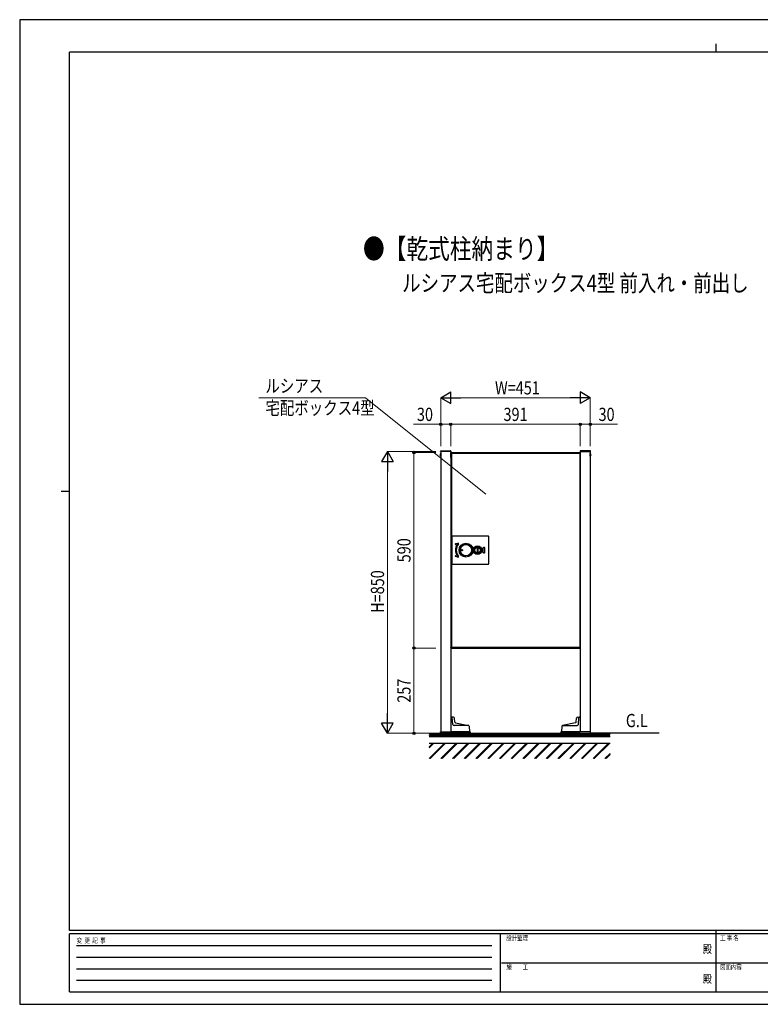
# Model space of a CAD drawing. Units: millimetres. Extents: x 0 to 4205, y 0 to 2970.
# Drawn here: x 0 to 2235, y 0 to 2970 of the extents above; entities that cross this region are included whole.
import ezdxf
from ezdxf.enums import TextEntityAlignment as Align

# ---------------------------------------------------------------- set-up
doc = ezdxf.new("R2010")
doc.units = ezdxf.units.MM
doc.linetypes.add('YHIDDEN_1', pattern=[4, 3, -1])
for name, color, linetype, lineweight in [('USER1', 3, 'Continuous', 13), ('YKK_A1', 4, 'Continuous', 30), ('YKK_D', 6, 'Continuous', 13), ('YKK_ZWAK', 7, 'Continuous', 30)]:
    doc.layers.add(name, color=color, linetype=linetype, lineweight=lineweight)
doc.styles.add('text-b', font='extslim2.shx', dxfattribs={"width": 0.8, "bigfont": 'extfont2.shx'})

msp = doc.modelspace()

# ---------------------------------------------------------------- linework, layer by layer
at = {"layer": 'YKK_A1'}
for p, q in [((1269.9, 1667.5), (1269.9, 1668.6)), ((1270.9, 1667.5), (1269.9, 1667.5)), ((1300.5, 1667.5), (1270.5, 1667.5)), ((1270.5, 1667.5), (1270.5, 821.5)), ((1270.9, 1669.5), (1299.8, 1669.5)), ((1299.9, 1667.5), (1270.9, 1667.5)), ((1300.9, 1667.5), (1299.9, 1667.5)), ((1300.5, 1667.5), (1300.5, 821.5)), ((1300.8, 1668.6), (1300.9, 1667.5)), ((1301, 1663.7), (1301, 1664.5)), ((1301, 1664.5), (1301.5, 1664.5)), ((1301, 1663.7), (1301, 1664.5)), ((1301, 1664.5), (1301.5, 1664.5)), ((1301, 1663.7), (1301, 1663)), ((1301.5, 1663.7), (1301, 1663.7)), ((1301, 1663.5), (1301, 1076.5)), ((1301.8, 1663.5), (1301, 1663.5)), ((1301, 1663.5), (1301, 1076.5)), ((1301.8, 1663.5), (1301, 1663.5)), ((1301.5, 1664.5), (1301.8, 1664.5)), ((1301.5, 1664.5), (1301.8, 1664.5)), ((1301.5, 1663.7), (1301.8, 1663.7)), ((1301.5, 1663.7), (1301.8, 1663.7)), ((1301.5, 1663.5), (1302, 1663.5)), ((1302, 1664.5), (1301.8, 1664.5)), ((1301.8, 1664.5), (1690.2, 1664.5)), ((1301.8, 1664.5), (1690.2, 1664.5)), ((1302, 1663.7), (1301.8, 1663.7)), ((1301.8, 1663.7), (1301.8, 1663.5)), ((1301.8, 1663.7), (1690.2, 1663.7)), ((1301.8, 1663.7), (1301.8, 1663.5)), ((1301.8, 1663.7), (1690.2, 1663.7)), ((1301.8, 1663.7), (1301.8, 1663.5)), ((1301.8, 1649.9), (1301.8, 1663.5)), ((1301.8, 1663.5), (1301.8, 1076.5)), ((1301.8, 1663.5), (1302.6, 1663.5)), ((1301.8, 1663.5), (1301.8, 1076.5)), ((1301.8, 1663.5), (1302.6, 1663.5)), ((1302, 1664.5), (1690, 1664.5)), ((1302, 1664.5), (1302, 1663.7)), ((1302, 1663.5), (1302, 1663.7)), ((1302, 1663.7), (1690, 1663.7)), ((1302.6, 1663.5), (1302.6, 1076.5)), ((1302.6, 1663.5), (1302.6, 1076.5)), ((1302.6, 1663.3), (1311.8, 1663.3)), ((1311.8, 1663.3), (1311.8, 1662.5)), ((1311.9, 1663.3), (1311.8, 1663.3)), ((1311.9, 1662.5), (1311.9, 1663.3)), ((1311.9, 1663.3), (1689.8, 1663.3)), ((1679.7, 1663.5), (1690, 1663.5)), ((1683, 1663.7), (1683, 1664.5)), ((1683, 1663.7), (1683, 1664.5)), ((1687, 1663.7), (1687, 1664.5)), ((1687, 1663.7), (1687, 1664.5)), ((1691, 1663.5), (1687.5, 1663.5)), ((1691, 1663.5), (1687.5, 1663.5)), ((1689.8, 1663.3), (1689.8, 1662.5)), ((1690, 1664.5), (1690, 1663.7)), ((1690, 1664.5), (1690.2, 1664.5)), ((1690, 1663.7), (1690, 1663.5)), ((1690, 1663.7), (1690.2, 1663.7)), ((1690.5, 1663.5), (1690, 1663.5)), ((1690.5, 1664.5), (1690.2, 1664.5)), ((1690.5, 1664.5), (1690.2, 1664.5)), ((1690.2, 1663.7), (1690.2, 1663.5)), ((1690.2, 1663.7), (1690.2, 1663.5)), ((1690.2, 1663.7), (1690.2, 1663.5)), ((1690.2, 1663.5), (1690.2, 1649.9)), ((1690.2, 1663.5), (1690.2, 1076.5)), ((1690.2, 1663.5), (1690.2, 1076.5)), ((1690.5, 1664.5), (1691, 1664.5)), ((1690.5, 1664.5), (1691, 1664.5)), ((1691, 1664.5), (1691, 1663.7)), ((1691, 1664.5), (1691, 1663.7)), ((1691, 1663.7), (1691, 1663.5)), ((1691, 1663.5), (1691, 1663)), ((1691, 1663.5), (1691, 1076.5)), ((1691, 1663.5), (1691, 1076.5)), ((1691.3, 1668.6), (1691.2, 1667.5)), ((1691.2, 1667.5), (1692.2, 1667.5)), ((1691.5, 1667.5), (1721.5, 1667.5)), ((1691.5, 1667.5), (1691.5, 821.5)), ((1721.1, 1669.5), (1692.2, 1669.5)), ((1692.2, 1667.5), (1721.2, 1667.5)), ((1721.2, 1667.5), (1722.2, 1667.5)), ((1721.5, 1667.5), (1721.5, 821.5)), ((1722.2, 1667.5), (1722.1, 1668.6)), ((1270, 1661.2), (1270.5, 1661.2)), ((1270, 1661.2), (1270, 1653.7)), ((1270, 1653.7), (1270.5, 1653.7)), ((1270.5, 1661.2), (1270.5, 1653.7)), ((1301, 1651.5), (1301, 1663)), ((1301, 1657.5), (1301.7, 1656.2)), ((1301, 1651.5), (1301, 1657.5)), ((1301, 1651.5), (1301.7, 1652.7)), ((1301, 1649.5), (1301, 1651.5)), ((1301.8, 1649.5), (1301, 1649.5)), ((1301.7, 1656.2), (1301.8, 1656.2)), ((1301.7, 1652.7), (1301.7, 1656.2)), ((1301.7, 1652.7), (1301.8, 1652.7)), ((1301.8, 1662.5), (1301.8, 1662.3)), ((1301.8, 1662.3), (1302.6, 1662.3)), ((1302.6, 1656.2), (1301.8, 1656.2)), ((1302.6, 1652.7), (1301.8, 1652.7)), ((1301.8, 1649.9), (1301.8, 1649.5)), ((1301.8, 1649.5), (1301.8, 1076.3)), ((1302.6, 1662.5), (1311.8, 1662.5)), ((1302.6, 1662.3), (1302.6, 1662.5)), ((1302.6, 1662.3), (1302.6, 1075.7)), ((1311.9, 1662.5), (1311.8, 1662.5)), ((1311.9, 1662.5), (1689.8, 1662.5)), ((1690.2, 1656.7), (1690.2, 1611.7)), ((1690.2, 1656.7), (1690.2, 1611.7)), ((1690.2, 1649.9), (1690.2, 1075.5)), ((1690.2, 1648), (1691, 1648)), ((1690.2, 1648), (1691, 1648)), ((1691, 1645), (1690.2, 1645)), ((1691, 1645), (1690.2, 1645)), ((1691, 1651.5), (1691, 1663)), ((1691, 1651.5), (1691, 1075.5)), ((1691, 1648), (1691, 1648.5)), ((1691, 1648), (1691, 1648.5)), ((1691, 1647.5), (1691, 1648)), ((1691, 1647.5), (1691, 1648)), ((1691, 1647.5), (1691, 1645.5)), ((1691, 1647.5), (1691, 1645.5)), ((1691, 1645), (1691, 1645.5)), ((1691, 1645), (1691, 1645.5)), ((1691, 1644.5), (1691, 1645)), ((1691, 1644.5), (1691, 1645)), ((1722, 1661.2), (1721.5, 1661.2)), ((1721.5, 1653.7), (1721.5, 1661.2)), ((1722, 1653.7), (1721.5, 1653.7)), ((1722, 1653.7), (1722, 1661.2)), ((1304, 1411), (1304, 1329)), ((1414, 1412), (1305, 1412)), ((1415, 1329), (1415, 1411)), ((1315.2, 1389.5), (1322, 1391.2)), ((1319.7, 1388.1), (1315.8, 1387.1)), ((1380.5, 1376.5), (1380.5, 1363.5)), ((1380.5, 1376.5), (1382.5, 1376.5)), ((1382.5, 1376.5), (1382.5, 1363.5)), ((1398.5, 1362.3), (1398.5, 1377.8)), ((1398.6, 1362.4), (1398.6, 1377.7)), ((1399, 1378.3), (1403, 1378.3)), ((1399.1, 1378.2), (1402.9, 1378.2)), ((1403.4, 1362.4), (1403.4, 1377.7)), ((1403.5, 1362.3), (1403.5, 1377.8)), ((1322, 1348.8), (1315.2, 1350.5)), ((1315.8, 1352.9), (1319.7, 1351.9)), ((1380.5, 1363.5), (1382.5, 1363.5)), ((1403, 1361.8), (1399, 1361.8)), ((1402.9, 1361.9), (1399.1, 1361.9)), ((1305, 1328), (1414, 1328)), ((1690.2, 1128.3), (1690.2, 1083.3)), ((1690.2, 1128.3), (1690.2, 1083.3)), ((1690.2, 1119.6), (1691, 1119.6)), ((1690.2, 1119.6), (1691, 1119.6)), ((1691, 1116.6), (1690.2, 1116.6)), ((1691, 1116.6), (1690.2, 1116.6)), ((1691, 1119.6), (1691, 1120.1)), ((1691, 1119.6), (1691, 1120.1)), ((1691, 1119.1), (1691, 1119.6)), ((1691, 1119.1), (1691, 1119.6)), ((1691, 1119.1), (1691, 1117.1)), ((1691, 1119.1), (1691, 1117.1)), ((1691, 1116.6), (1691, 1117.1)), ((1691, 1116.6), (1691, 1117.1)), ((1691, 1116.1), (1691, 1116.6)), ((1691, 1116.1), (1691, 1116.6)), ((1301.8, 1076.5), (1301, 1076.5)), ((1301.8, 1076.5), (1301, 1076.5)), ((1301, 1075.5), (1301, 1076.3)), ((1301, 1076.3), (1301.5, 1076.3)), ((1301, 1075.5), (1301, 1076.3)), ((1301, 1076.3), (1301.5, 1076.3)), ((1301.5, 1075.5), (1301, 1075.5)), ((1301.5, 1075.5), (1301, 1075.5)), ((1301.5, 1076.3), (1301.8, 1076.3)), ((1301.5, 1076.3), (1301.8, 1076.3)), ((1301.5, 1075.5), (1301.8, 1075.5)), ((1301.5, 1075.5), (1301.8, 1075.5)), ((1301.8, 1076.3), (1301.8, 1076.5)), ((1301.8, 1076.5), (1302.6, 1076.5)), ((1301.8, 1076.3), (1301.8, 1076.5)), ((1301.8, 1076.5), (1302.6, 1076.5)), ((1301.8, 1075.3), (1301.8, 1076.3)), ((1690.2, 1076.3), (1301.8, 1076.3)), ((1301.8, 1076.3), (1301.8, 1075.5)), ((1690.2, 1076.3), (1301.8, 1076.3)), ((1301.8, 1076.3), (1301.8, 1075.5)), ((1301.8, 1075.7), (1306.3, 1075.7)), ((1690.2, 1075.5), (1301.8, 1075.5)), ((1690.2, 1075.5), (1301.8, 1075.5)), ((1302.6, 1075.3), (1302.6, 1075.7)), ((1302.6, 1075.3), (1306, 1075.3)), ((1302.6, 1074.5), (1690, 1074.5)), ((1316.8, 1076.1), (1303.8, 1076.1)), ((1306, 1075.3), (1316.8, 1075.3)), ((1306.3, 1075.7), (1306.3, 1075.5)), ((1306.3, 1075.3), (1306.3, 1075.3)), ((1307.8, 1076.3), (1340.8, 1076.3)), ((1308.8, 1074.5), (1310.1, 1075.2)), ((1314.8, 1074.5), (1308.8, 1074.5)), ((1310.1, 1076.1), (1310.1, 1075.3)), ((1310.1, 1075.2), (1310.1, 1075.3)), ((1313.6, 1075.2), (1310.1, 1075.2)), ((1313.6, 1076.1), (1313.6, 1075.3)), ((1313.6, 1075.2), (1313.6, 1075.3)), ((1314.8, 1074.5), (1313.6, 1075.2)), ((1316.8, 1076.1), (1316.9, 1076.1)), ((1316.8, 1075.3), (1316.9, 1075.3)), ((1689.8, 1076.1), (1316.9, 1076.1)), ((1689.4, 1075.3), (1316.9, 1075.3)), ((1684.2, 1076.3), (1651.2, 1076.3)), ((1677.2, 1074.5), (1678.5, 1075.2)), ((1678.5, 1076.1), (1678.5, 1075.3)), ((1678.5, 1075.2), (1682, 1075.2)), ((1682, 1076.1), (1682, 1075.3)), ((1683.2, 1074.5), (1682, 1075.2)), ((1685.9, 1074.5), (1682.4, 1074.5)), ((1682.5, 1075.5), (1682.5, 1076.3)), ((1682.5, 1075.5), (1682.5, 1076.3)), ((1691, 1076.5), (1686.3, 1076.5)), ((1691, 1076.5), (1686.3, 1076.5)), ((1686.4, 1075.3), (1690.2, 1075.3)), ((1686.5, 1075.5), (1686.5, 1076.3)), ((1686.5, 1075.5), (1686.5, 1076.3)), ((1686.9, 1075.5), (1686.9, 1076.3)), ((1690.2, 1076.3), (1686.9, 1076.3)), ((1689.8, 1076.1), (1689.8, 1075.3)), ((1690, 1074.5), (1690.2, 1074.5)), ((1690.2, 1076.3), (1690.2, 1076.5)), ((1690.2, 1076.3), (1690.2, 1076.5)), ((1691, 1076.3), (1690.2, 1076.3)), ((1690.2, 1076.3), (1690.2, 1075.5)), ((1690.5, 1076.3), (1690.2, 1076.3)), ((1690.2, 1076.3), (1690.2, 1075.5)), ((1690.5, 1076.3), (1690.2, 1076.3)), ((1690.2, 1075.3), (1690.2, 1075.5)), ((1690.5, 1075.5), (1690.2, 1075.5)), ((1690.5, 1075.5), (1690.2, 1075.5)), ((1691, 1076.3), (1690.5, 1076.3)), ((1691, 1076.3), (1690.5, 1076.3)), ((1690.5, 1075.5), (1691, 1075.5)), ((1690.5, 1075.5), (1691, 1075.5)), ((1691, 1075.5), (1691, 1076.3)), ((1691, 1075.5), (1691, 1076.3)), ((1691, 1075.3), (1691, 1075.5)), ((1308.4, 866.5), (1300.5, 866.5)), ((1300.5, 866.5), (1300.5, 821.5)), ((1306.5, 844.2), (1304.7, 864.7)), ((1313.4, 851), (1312.3, 862.8)), ((1678.6, 851), (1679.7, 862.8)), ((1683.7, 866.5), (1691.5, 866.5)), ((1685.6, 844.2), (1687.3, 864.7)), ((1691.5, 866.5), (1691.5, 821.5)), ((1355.1, 840.5), (1310.4, 840.5)), ((1315, 849.2), (1354.4, 840.8)), ((1356, 839), (1357.5, 821.5)), ((1636, 839), (1634.5, 821.5)), ((1636.9, 840.5), (1681.6, 840.5)), ((1677.1, 849.2), (1637.6, 840.8)), ((1235.6, 817.5), (1781.2, 817.5)), ((1235.6, 807.5), (1781.2, 807.5)), ((1269.5, 821.5), (1359.5, 821.5)), ((1269.5, 820), (1269.5, 821.5)), ((1269.5, 817.5), (1269.5, 820)), ((1359.5, 817.5), (1269.5, 817.5)), ((1357.5, 821.5), (1300.5, 821.5)), ((1359.5, 821.5), (1359.5, 817.5)), ((1632.5, 821.5), (1632.5, 817.5)), ((1722.5, 821.5), (1632.5, 821.5)), ((1632.5, 817.5), (1722.5, 817.5)), ((1634.5, 821.5), (1691.5, 821.5)), ((1722.5, 820), (1722.5, 821.5)), ((1722.5, 817.5), (1722.5, 820)), ((1929.7, 817.5), (1722.5, 817.5)), ((1235.6, 787.5), (1781.2, 787.5))]:
    msp.add_line(p, q, dxfattribs=at)
at = {"layer": 'YKK_A1', "linetype": 'YHIDDEN_1'}
for p, q in [((1268.5, 1659.5), (1270.4, 1658.6)), ((1268.5, 1655.4), (1270.4, 1656.4)), ((1270.4, 1658.6), (1271, 1657.5)), ((1270.4, 1656.4), (1271, 1657.5)), ((1721.7, 1658.6), (1721.1, 1657.5)), ((1721.7, 1656.4), (1721.1, 1657.5)), ((1723.5, 1659.5), (1721.7, 1658.6)), ((1723.5, 1655.4), (1721.7, 1656.4))]:
    msp.add_line(p, q, dxfattribs=at)
at = {"layer": 'YKK_A1', "linetype": 'Continuous'}
for p, q in [((1235.6, 815.6), (1237.5, 817.5)), ((1235.6, 811.1), (1242, 817.5)), ((1236.5, 807.5), (1246.5, 817.5)), ((1241, 807.5), (1251, 817.5)), ((1245.5, 807.5), (1255.5, 817.5)), ((1250, 807.5), (1260, 817.5)), ((1254.5, 807.5), (1264.5, 817.5)), ((1259, 807.5), (1269, 817.5)), ((1263.4, 807.5), (1273.4, 817.5)), ((1267.9, 807.5), (1277.9, 817.5)), ((1272.4, 807.5), (1282.4, 817.5)), ((1276.9, 807.5), (1286.9, 817.5)), ((1281.4, 807.5), (1291.4, 817.5)), ((1285.9, 807.5), (1295.9, 817.5)), ((1290.4, 807.5), (1300.4, 817.5)), ((1294.9, 807.5), (1304.9, 817.5)), ((1299.4, 807.5), (1309.4, 817.5)), ((1303.9, 807.5), (1313.9, 817.5)), ((1308.3, 807.5), (1318.3, 817.5)), ((1312.8, 807.5), (1322.8, 817.5)), ((1317.3, 807.5), (1327.3, 817.5)), ((1321.8, 807.5), (1331.8, 817.5)), ((1326.3, 807.5), (1336.3, 817.5)), ((1330.8, 807.5), (1340.8, 817.5)), ((1335.3, 807.5), (1345.3, 817.5)), ((1339.8, 807.5), (1349.8, 817.5)), ((1344.3, 807.5), (1354.3, 817.5)), ((1348.8, 807.5), (1358.8, 817.5)), ((1353.2, 807.5), (1363.2, 817.5)), ((1357.7, 807.5), (1367.7, 817.5)), ((1362.2, 807.5), (1372.2, 817.5)), ((1366.7, 807.5), (1376.7, 817.5)), ((1371.2, 807.5), (1381.2, 817.5)), ((1375.7, 807.5), (1385.7, 817.5)), ((1380.2, 807.5), (1390.2, 817.5)), ((1384.7, 807.5), (1394.7, 817.5)), ((1389.2, 807.5), (1399.2, 817.5)), ((1393.7, 807.5), (1403.7, 817.5)), ((1398.1, 807.5), (1408.1, 817.5)), ((1402.6, 807.5), (1412.6, 817.5)), ((1407.1, 807.5), (1417.1, 817.5)), ((1411.6, 807.5), (1421.6, 817.5)), ((1416.1, 807.5), (1426.1, 817.5)), ((1420.6, 807.5), (1430.6, 817.5)), ((1425.1, 807.5), (1435.1, 817.5)), ((1429.6, 807.5), (1439.6, 817.5)), ((1434.1, 807.5), (1444.1, 817.5)), ((1438.6, 807.5), (1448.6, 817.5)), ((1443.1, 807.5), (1453.1, 817.5)), ((1447.5, 807.5), (1457.5, 817.5)), ((1452, 807.5), (1462, 817.5)), ((1456.5, 807.5), (1466.5, 817.5)), ((1461, 807.5), (1471, 817.5)), ((1465.5, 807.5), (1475.5, 817.5)), ((1470, 807.5), (1480, 817.5)), ((1474.5, 807.5), (1484.5, 817.5)), ((1479, 807.5), (1489, 817.5)), ((1483.5, 807.5), (1493.5, 817.5)), ((1488, 807.5), (1498, 817.5)), ((1492.4, 807.5), (1502.4, 817.5)), ((1496.9, 807.5), (1506.9, 817.5)), ((1501.4, 807.5), (1511.4, 817.5)), ((1505.9, 807.5), (1515.9, 817.5)), ((1510.4, 807.5), (1520.4, 817.5)), ((1514.9, 807.5), (1524.9, 817.5)), ((1519.4, 807.5), (1529.4, 817.5)), ((1523.9, 807.5), (1533.9, 817.5)), ((1528.4, 807.5), (1538.4, 817.5)), ((1532.9, 807.5), (1542.9, 817.5)), ((1537.3, 807.5), (1547.3, 817.5)), ((1541.8, 807.5), (1551.8, 817.5)), ((1546.3, 807.5), (1556.3, 817.5)), ((1550.8, 807.5), (1560.8, 817.5)), ((1555.3, 807.5), (1565.3, 817.5)), ((1559.8, 807.5), (1569.8, 817.5)), ((1564.3, 807.5), (1574.3, 817.5)), ((1568.8, 807.5), (1578.8, 817.5)), ((1573.3, 807.5), (1583.3, 817.5)), ((1577.8, 807.5), (1587.8, 817.5)), ((1582.2, 807.5), (1592.2, 817.5)), ((1586.7, 807.5), (1596.7, 817.5)), ((1591.2, 807.5), (1601.2, 817.5)), ((1595.7, 807.5), (1605.7, 817.5)), ((1600.2, 807.5), (1610.2, 817.5)), ((1604.7, 807.5), (1614.7, 817.5)), ((1609.2, 807.5), (1619.2, 817.5)), ((1613.7, 807.5), (1623.7, 817.5)), ((1618.2, 807.5), (1628.2, 817.5)), ((1622.7, 807.5), (1632.7, 817.5)), ((1627.1, 807.5), (1637.1, 817.5)), ((1631.6, 807.5), (1641.6, 817.5)), ((1636.1, 807.5), (1646.1, 817.5)), ((1640.6, 807.5), (1650.6, 817.5)), ((1645.1, 807.5), (1655.1, 817.5)), ((1649.6, 807.5), (1659.6, 817.5)), ((1654.1, 807.5), (1664.1, 817.5)), ((1658.6, 807.5), (1668.6, 817.5)), ((1663.1, 807.5), (1673.1, 817.5)), ((1667.6, 807.5), (1677.6, 817.5)), ((1672, 807.5), (1682, 817.5)), ((1676.5, 807.5), (1686.5, 817.5)), ((1681, 807.5), (1691, 817.5)), ((1685.5, 807.5), (1695.5, 817.5)), ((1690, 807.5), (1700, 817.5)), ((1694.5, 807.5), (1704.5, 817.5)), ((1699, 807.5), (1709, 817.5)), ((1703.5, 807.5), (1713.5, 817.5)), ((1708, 807.5), (1718, 817.5)), ((1712.5, 807.5), (1722.5, 817.5)), ((1716.9, 807.5), (1726.9, 817.5)), ((1721.4, 807.5), (1731.4, 817.5)), ((1725.9, 807.5), (1735.9, 817.5)), ((1730.4, 807.5), (1740.4, 817.5)), ((1734.9, 807.5), (1744.9, 817.5)), ((1739.4, 807.5), (1749.4, 817.5)), ((1743.9, 807.5), (1753.9, 817.5)), ((1748.4, 807.5), (1758.4, 817.5)), ((1752.9, 807.5), (1762.9, 817.5)), ((1757.4, 807.5), (1767.4, 817.5)), ((1761.9, 807.5), (1771.9, 817.5)), ((1766.3, 807.5), (1776.3, 817.5)), ((1770.8, 807.5), (1780.8, 817.5)), ((1775.3, 807.5), (1781.2, 813.4)), ((1779.8, 807.5), (1781.2, 808.9)), ((1235.6, 776.9), (1246.2, 787.5)), ((1235.6, 741.5), (1281.6, 787.5)), ((1235.6, 775.1), (1248.1, 787.5)), ((1235.6, 773.3), (1249.9, 787.5)), ((1237, 741.1), (1283.4, 787.5)), ((1238.8, 741.1), (1285.2, 787.5)), ((1270.6, 741.1), (1316.9, 787.5)), ((1272.4, 741.1), (1318.8, 787.5)), ((1274.2, 741.1), (1320.6, 787.5)), ((1305.9, 741.1), (1352.3, 787.5)), ((1307.7, 741.1), (1354.1, 787.5)), ((1309.6, 741.1), (1355.9, 787.5)), ((1341.3, 741.1), (1387.7, 787.5)), ((1343.1, 741.1), (1389.5, 787.5)), ((1344.9, 741.1), (1391.3, 787.5)), ((1376.6, 741.1), (1423, 787.5)), ((1378.5, 741.1), (1424.8, 787.5)), ((1380.3, 741.1), (1426.6, 787.5)), ((1412, 741.1), (1458.4, 787.5)), ((1413.8, 741.1), (1460.2, 787.5)), ((1415.6, 741.1), (1462, 787.5)), ((1447.3, 741.1), (1493.7, 787.5)), ((1449.2, 741.1), (1495.5, 787.5)), ((1451, 741.1), (1497.4, 787.5)), ((1482.7, 741.1), (1529.1, 787.5)), ((1484.5, 741.1), (1530.9, 787.5)), ((1486.3, 741.1), (1532.7, 787.5)), ((1518.1, 741.1), (1564.4, 787.5)), ((1519.9, 741.1), (1566.2, 787.5)), ((1521.7, 741.1), (1568.1, 787.5)), ((1553.4, 741.1), (1599.8, 787.5)), ((1555.2, 741.1), (1601.6, 787.5)), ((1557, 741.1), (1603.4, 787.5)), ((1588.8, 741.1), (1635.1, 787.5)), ((1590.6, 741.1), (1637, 787.5)), ((1592.4, 741.1), (1638.8, 787.5)), ((1624.1, 741.1), (1670.5, 787.5)), ((1625.9, 741.1), (1672.3, 787.5)), ((1627.8, 741.1), (1674.1, 787.5)), ((1659.5, 741.1), (1705.9, 787.5)), ((1661.3, 741.1), (1707.7, 787.5)), ((1663.1, 741.1), (1709.5, 787.5)), ((1694.8, 741.1), (1741.2, 787.5)), ((1696.6, 741.1), (1743, 787.5)), ((1698.5, 741.1), (1744.8, 787.5)), ((1730.2, 741.1), (1776.6, 787.5)), ((1732, 741.1), (1778.4, 787.5)), ((1733.8, 741.1), (1780.2, 787.5)), ((1765.5, 741.1), (1781.2, 756.8)), ((1767.4, 741.1), (1781.2, 755)), ((1769.2, 741.1), (1781.2, 753.2))]:
    msp.add_line(p, q, dxfattribs=at)
at = {"layer": 'YKK_A1'}
for centre, radius in [((1346.5, 1370), 21), ((1346.5, 1370), 17.7), ((1346.5, 1370), 17.5), ((1346.5, 1370), 17.1), ((1334.5, 1370), 1.75), ((1381.5, 1370), 12.8), ((1381.5, 1370), 12.8), ((1381.5, 1370), 12.8), ((1381.5, 1370), 12.5), ((1381.5, 1370), 11), ((1381.5, 1370), 8.5)]:
    msp.add_circle(centre, radius, dxfattribs=at)
for centre, radius, start, end in [((1270.9, 1668.5), 1, 90, 176.5), ((1299.8, 1668.5), 1, 3.5, 90), ((1301.8, 1663.7), 0.8, 90, 180), ((1301.5, 1663), 0.5, 90, 180), ((1302.6, 1662.5), 0.8, 90, 180), ((1690.2, 1663.7), 0.8, 0, 90), ((1690.5, 1663), 0.5, 0, 90), ((1692.2, 1668.5), 1, 90, 176.5), ((1721.1, 1668.5), 1, 3.5, 90), ((1272.5, 1657.5), 4.53, 124.0667, 235.9333), ((1719.5, 1657.5), 4.53, 304.0667, 55.9333), ((1305, 1411), 1, 90, 180), ((1414, 1411), 1, 0, 90), ((1315.5, 1388.3), 1.25, 104, 284), ((1346.5, 1370), 31.8, 146.3117, 213.6883), ((1346.5, 1370), 29.3, 141.0212, 218.9788), ((1319.8, 1387.8), 0.3, 326.3117, 104), ((1322.4, 1389.5), 1.75, 321.0212, 104), ((1367.8, 1363.2), 33, 133.0275, 133.5094), ((1399, 1377.8), 0.5, 90, 180), ((1399.1, 1377.7), 0.5, 90, 180), ((1402.9, 1377.7), 0.5, 0, 90), ((1403, 1377.8), 0.5, 0, 90), ((1315.5, 1351.7), 1.25, 76, 256), ((1319.8, 1352.2), 0.3, 256, 33.6883), ((1322.4, 1350.5), 1.75, 256, 38.9788), ((1367.8, 1376.8), 33, 226.4906, 226.9725), ((1399, 1362.3), 0.5, 180, 270), ((1399.1, 1362.4), 0.5, 180, 270), ((1402.9, 1362.4), 0.5, 270, 0), ((1403, 1362.3), 0.5, 270, 0), ((1305, 1329), 1, 180, 270), ((1414, 1329), 1, 270, 0), ((1302.6, 1075.3), 0.8, 180, 270), ((1303.8, 1076.1), 0.8, 180, 270), ((1307.3, 1075.5), 1, 180, 270), ((1309.6, 1075.5), 1, 270, 0), ((1682.4, 1075.5), 1, 180, 270), ((1685.9, 1075.5), 1, 270, 0), ((1690.2, 1075.3), 0.8, 270, 0), ((1302.7, 864.5), 2, 5, 90), ((1308.4, 862.5), 4, 5, 90), ((1683.7, 862.5), 4, 90, 175), ((1689.3, 864.5), 2, 90, 175), ((1310.4, 844.5), 4, 185, 270), ((1315.4, 851.1), 2, 185, 257.9989), ((1354, 838.9), 2, 5, 77.9989), ((1638, 838.9), 2, 102.0011, 175), ((1676.6, 851.1), 2, 282.0011, 355), ((1681.6, 844.5), 4, 270, 355)]:
    msp.add_arc(centre, radius, start, end, dxfattribs=at)
for points, knots in [([(1345.3, 1387.3), (1344.2, 1387.2), (1343.1, 1387), (1341.5, 1386.6), (1341, 1386.4), (1340, 1386.1), (1339.5, 1385.9), (1338, 1385.2), (1337.1, 1384.6), (1335.3, 1383.3), (1334.5, 1382.6), (1333.4, 1381.4), (1333.1, 1381), (1332.4, 1380.2), (1332.1, 1379.7), (1331.2, 1378.3), (1330.7, 1377.4), (1330.1, 1375.9), (1330, 1375.4), (1329.7, 1374.3), (1329.5, 1373.8), (1329.2, 1372.2), (1329.1, 1371.1), (1329.1, 1368.9), (1329.2, 1367.8), (1329.6, 1365.7), (1329.9, 1364.7), (1330.5, 1363.1), (1330.8, 1362.6), (1331.3, 1361.7), (1331.5, 1361.2), (1332.4, 1359.8), (1333.1, 1359), (1334.2, 1357.8), (1334.6, 1357.4), (1335.4, 1356.7), (1335.8, 1356.3), (1337.1, 1355.4), (1338, 1354.8), (1339.5, 1354.1), (1340, 1353.9), (1341, 1353.6), (1341.5, 1353.4), (1343.1, 1353), (1344.2, 1352.8), (1345.3, 1352.7)], [0, 0, 0, 0, 0.0625, 0.0625, 0.09375, 0.09375, 0.125, 0.125, 0.1875, 0.1875, 0.25, 0.25, 0.28125, 0.28125, 0.3125, 0.3125, 0.375, 0.375, 0.40625, 0.40625, 0.4375, 0.4375, 0.5, 0.5, 0.5625, 0.5625, 0.625, 0.625, 0.65625, 0.65625, 0.6875, 0.6875, 0.75, 0.75, 0.78125, 0.78125, 0.8125, 0.8125, 0.875, 0.875, 0.90625, 0.90625, 0.9375, 0.9375, 1, 1, 1, 1]), ([(1345.1, 1387.1), (1344.6, 1387), (1344, 1387), (1343, 1386.8), (1342.4, 1386.7), (1341.4, 1386.4), (1340.9, 1386.2), (1339.9, 1385.8), (1339.4, 1385.6), (1338, 1384.9), (1337.1, 1384.4), (1335.8, 1383.4), (1335.4, 1383.1), (1334.6, 1382.4), (1334.2, 1382), (1333.5, 1381.2), (1333.2, 1380.8), (1332.5, 1380), (1332.2, 1379.5), (1331.4, 1378.2), (1330.9, 1377.2), (1330.3, 1375.8), (1330.2, 1375.3), (1329.9, 1374.2), (1329.7, 1373.7), (1329.5, 1372.1), (1329.4, 1371.1), (1329.4, 1369.5), (1329.4, 1368.9), (1329.5, 1367.9), (1329.5, 1367.4), (1329.8, 1365.8), (1330.1, 1364.8), (1330.7, 1363.3), (1330.9, 1362.8), (1331.4, 1361.8), (1331.7, 1361.4), (1332.2, 1360.5), (1332.5, 1360), (1333.2, 1359.2), (1333.5, 1358.8), (1334.2, 1358), (1334.6, 1357.6), (1335.4, 1356.9), (1335.8, 1356.6), (1337.1, 1355.6), (1338, 1355.1), (1339.4, 1354.4), (1339.9, 1354.2), (1340.9, 1353.8), (1341.4, 1353.6), (1343, 1353.2), (1344, 1353), (1345.1, 1352.9)], [0, 0, 0, 0, 0.03125, 0.03125, 0.0625, 0.0625, 0.09375, 0.09375, 0.125, 0.125, 0.1875, 0.1875, 0.21875, 0.21875, 0.25, 0.25, 0.28125, 0.28125, 0.3125, 0.3125, 0.375, 0.375, 0.40625, 0.40625, 0.4375, 0.4375, 0.5, 0.5, 0.53125, 0.53125, 0.5625, 0.5625, 0.625, 0.625, 0.65625, 0.65625, 0.6875, 0.6875, 0.71875, 0.71875, 0.75, 0.75, 0.78125, 0.78125, 0.8125, 0.8125, 0.875, 0.875, 0.90625, 0.90625, 0.9375, 0.9375, 1, 1, 1, 1]), ([(1344.1, 1353), (1344.2, 1353), (1344.3, 1353), (1344.6, 1353), (1344.8, 1352.9), (1345, 1352.9), (1345.1, 1352.9), (1345.1, 1352.9)], [0, 0, 0, 0, 0.232308, 0.525805, 0.711778, 0.924739, 1, 1, 1, 1])]:
    msp.add_open_spline(points, degree=3, knots=knots, dxfattribs=at)
at = {"layer": 'YKK_D', "lineweight": -2}
for p, q in [((1270.5, 1829.5), (1300.8, 1847)), ((1300.8, 1812), (1300.8, 1847)), ((1721.5, 1829.5), (1691.2, 1847)), ((1691.2, 1847), (1691.2, 1812)), ((1270.5, 1829.5), (1300.8, 1812)), ((1270.5, 1829.5), (1331.1, 1829.5)), ((1721.5, 1829.5), (1660.9, 1829.5)), ((1721.5, 1829.5), (1691.2, 1812)), ((1109.5, 1667.5), (1092, 1637.2)), ((1109.5, 1667.5), (1127, 1637.2)), ((1109.5, 1667.5), (1109.5, 1606.9)), ((1092, 1637.2), (1127, 1637.2)), ((1109.5, 817.5), (1109.5, 878.1)), ((1109.5, 817.5), (1092, 847.8)), ((1127, 847.8), (1092, 847.8)), ((1109.5, 817.5), (1127, 847.8))]:
    msp.add_line(p, q, dxfattribs=at)
at = {"layer": 'YKK_D'}
for p, q in [((1043.3, 1829.5), (721.4, 1829.5)), ((1406.6, 1538.4), (1043.3, 1829.5)), ((1270.5, 1683.5), (1270.5, 1830.5)), ((1305.5, 1829.5), (1686.5, 1829.5)), ((1721.5, 1683.5), (1721.5, 1830.5)), ((1270.5, 1749.5), (1188.6, 1749.5)), ((1270.5, 1683.5), (1270.5, 1750.5)), ((1300.5, 1749.5), (1270.5, 1749.5)), ((1300.5, 1683.5), (1300.5, 1750.5)), ((1300.5, 1683.5), (1300.5, 1750.5)), ((1300.5, 1749.5), (1691.5, 1749.5)), ((1691.5, 1683.5), (1691.5, 1750.5)), ((1691.5, 1683.5), (1691.5, 1750.5)), ((1691.5, 1749.5), (1721.5, 1749.5)), ((1721.5, 1683.5), (1721.5, 1750.5)), ((1721.5, 1749.5), (1803.4, 1749.5)), ((1255.5, 1667.5), (1108.5, 1667.5)), ((1255.5, 1664.5), (1188.5, 1664.5)), ((1189.5, 1074.5), (1189.5, 1664.5)), ((1109.5, 852.5), (1109.5, 1632.5)), ((1255.5, 1074.5), (1188.5, 1074.5)), ((1255.5, 1074.5), (1188.5, 1074.5)), ((1189.5, 817.5), (1189.5, 1074.5)), ((1255.5, 817.5), (1108.5, 817.5)), ((1255.5, 817.5), (1188.5, 817.5))]:
    msp.add_line(p, q, dxfattribs=at)
at = {"layer": 'YKK_D', "linetype": 'ByBlock', "lineweight": -2}
for centre in [(1270.5, 1749.5), (1300.5, 1749.5), (1300.5, 1749.5), (1691.5, 1749.5), (1691.5, 1749.5), (1721.5, 1749.5), (1189.5, 1664.5), (1189.5, 1074.5), (1189.5, 1074.5), (1189.5, 817.5)]:
    msp.add_circle(centre, 3.75, dxfattribs=at)
at = {"layer": 'YKK_ZWAK'}
for p, q in [((4205, 2970), (0, 2970)), ((0, 2970), (0, 0)), ((2100, 2897.5), (2100, 2872.5)), ((4050, 2872.5), (150, 2872.5)), ((150, 222.5), (150, 2872.5)), ((125, 1547.5), (150, 1547.5)), ((4050, 222.5), (150, 222.5)), ((1450, 212.5), (150, 212.5)), ((150, 37.5), (150, 212.5)), ((1450, 212.5), (1450, 37.5)), ((2100, 212.5), (1450, 212.5)), ((2100, 222.5), (2100, 37.5)), ((2750, 212.5), (2100, 212.5)), ((171.3, 177.5), (1425, 177.5)), ((171.3, 142.5), (1425, 142.5)), ((1453.8, 125), (2100, 125)), ((2100, 125), (2750, 125)), ((171.3, 107.5), (1425, 107.5)), ((171.3, 72.5), (1425, 72.5)), ((150, 37.5), (1450, 37.5)), ((1450, 37.5), (2100, 37.5)), ((2100, 37.5), (2750, 37.5)), ((0, 0), (4205, 0))]:
    msp.add_line(p, q, dxfattribs=at)
msp.add_point((2100, 37.5), dxfattribs=at)

# ---------------------------------------------------------------- texts
at = {"layer": 'USER1', "style": 'text-b', "width": 0.8}
for s, height, p in [('●【乾式柱納まり】', 60, (1035.8, 2249)), ('ルシアス宅配ボックス4型 前入れ・前出し', 51, (1154, 2150)), ('G.L', 40, (1829, 836))]:
    msp.add_text(s, height=height, dxfattribs=at).set_placement(p)
at = {"layer": 'YKK_D', "style": 'text-b', "width": 0.8}
for s, p in [('ルシアス', (741.2, 1845.3)), ('W=451', (1434.1, 1839.5)), ('宅配ボックス4型', (741.2, 1778.7)), ('30', (1198.6, 1759.5)), ('391', (1459.7, 1759.5)), ('30', (1746.5, 1759.5))]:
    msp.add_text(s, height=40, dxfattribs=at).set_placement(p)
for s, p in [('590', (1179.5, 1333.2)), ('H=850', (1099.5, 1180.6)), ('257', (1179.5, 909.7))]:
    msp.add_text(s, height=40, rotation=90, dxfattribs=at).set_placement(p)
at = {"layer": 'YKK_ZWAK', "style": 'text-b', "width": 0.8}
for s, p in [('設計監理', (1468.3, 192.5)), ('工 事 名', (2113.1, 192.5)), ('変  更  記  事', (171.8, 185)), ('施\u3000\u3000工', (1468.3, 105)), ('図面内容', (2113.1, 105))]:
    msp.add_text(s, height=15, dxfattribs=at).set_placement(p)
for p in [(2075, 163.8), (2075, 73.8)]:
    msp.add_text('殿', height=25, dxfattribs=at).set_placement(p, align=Align.MIDDLE)

doc.saveas('drawing.dxf')
